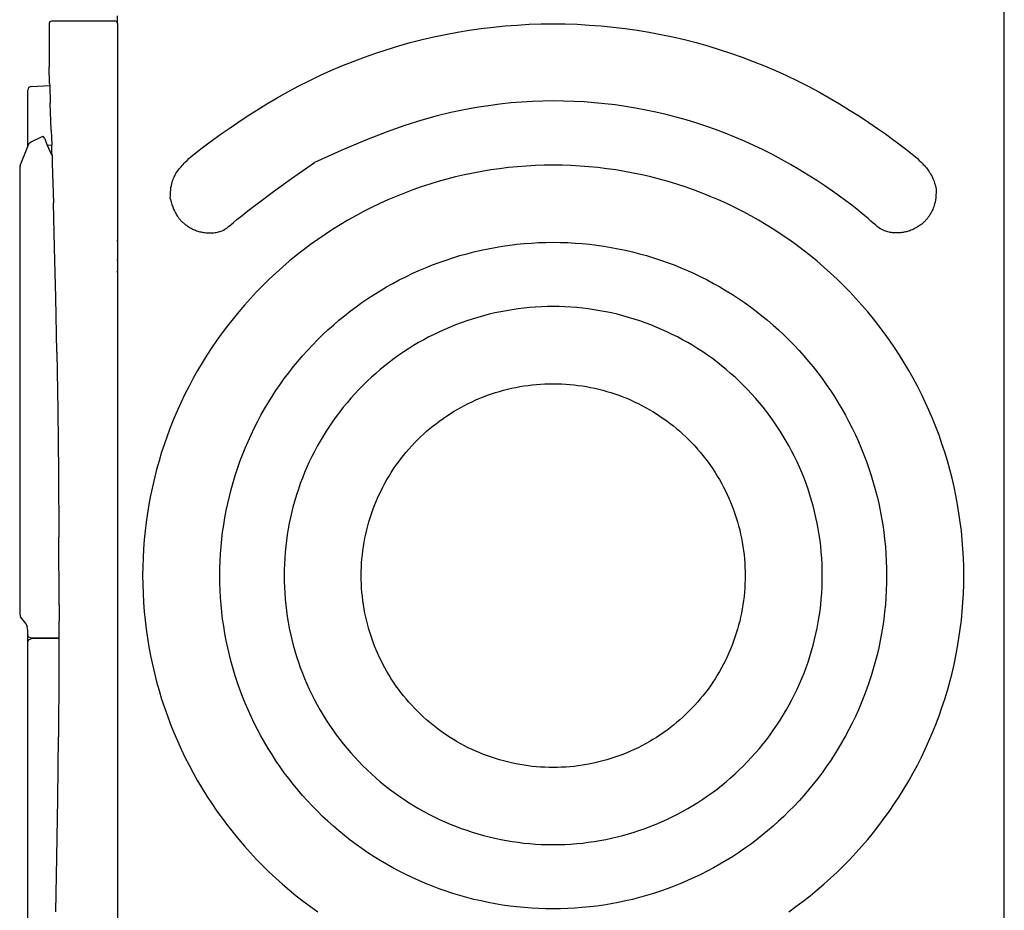
# Model space of a CAD drawing. Units: metres. Extents: x -107 to 197, y -75 to 144.
# Drawn here: x 108 to 151, y -5 to 33 of the extents above; entities that cross this region are included whole.
import ezdxf

# ---------------------------------------------------------------- set-up
doc = ezdxf.new("R2010")
doc.units = ezdxf.units.M
doc.layers.add('Edges', color=7, linetype='Continuous')

# ---------------------------------------------------------------- blocks, each defined once
blk = doc.blocks.new('Bosch Washing Machine rs')
at = {"layer": 'Edges'}
for p, q in [((-0.37516, -0.45861), (-0.37516, 0.34899)), ((-0.78956, 0.24389), (-0.78986, 0.24299)), ((-0.78956, 0.24389), (-0.78951, 0.2439)), ((-0.78951, 0.2439), (-0.78866, 0.24419)), ((-0.78866, 0.24419), (-0.76136, 0.24419)), ((-0.76046, 0.24389), (-0.76136, 0.24419)), ((-0.76016, 0.24299), (-0.76046, 0.24389)), ((-0.76016, 0.24299), (-0.76016, 0.24639)), ((-0.78986, 0.24299), (-0.78986, 0.22414)), ((-0.76016, 0.24299), (-0.76016, 0.14875)), ((-0.7896, 0.217), (-0.78986, 0.22414)), ((-0.7987, 0.21527), (-0.79907, 0.21413)), ((-0.79907, 0.18957), (-0.79907, 0.21413)), ((-0.79757, 0.2157), (-0.7987, 0.21527)), ((-0.79757, 0.2157), (-0.78957, 0.2161)), ((-0.7896, 0.217), (-0.78957, 0.2161)), ((-0.78957, 0.2161), (-0.78929, 0.20841)), ((-0.7889, 0.19676), (-0.78929, 0.20841)), ((-0.7889, 0.19676), (-0.7887, 0.19032)), ((-0.79758, 0.19161), (-0.79308, 0.19384)), ((-0.79308, 0.19384), (-0.79243, 0.19405)), ((-0.79216, 0.19366), (-0.79243, 0.19405)), ((-0.79189, 0.19327), (-0.79216, 0.19366)), ((-0.79189, 0.19327), (-0.79062, 0.19024)), ((-0.80239, 0.18134), (-0.79907, 0.18957)), ((-0.79907, 0.18957), (-0.79888, 0.19005)), ((-0.79888, 0.19005), (-0.79827, 0.19117)), ((-0.79827, 0.19117), (-0.79758, 0.19161)), ((-0.79062, 0.19024), (-0.7887, 0.19032)), ((-0.79062, 0.19024), (-0.78898, 0.18632)), ((-0.78857, 0.18644), (-0.7887, 0.19032)), ((-0.7886, 0.18604), (-0.78898, 0.18632)), ((-0.78898, 0.18632), (-0.78883, 0.18597)), ((-0.7886, 0.18604), (-0.78877, 0.18606)), ((-0.78857, 0.18644), (-0.7886, 0.18604)), ((-0.7886, 0.18604), (-0.78855, 0.18586)), ((-0.78855, 0.18586), (-0.78844, 0.18227)), ((-0.80244, 0.18101), (-0.80259, 0.18057)), ((-0.80259, 0.18057), (-0.80259, -0.01331)), ((-0.80244, 0.18101), (-0.80239, 0.18114)), ((-0.80239, 0.18134), (-0.80239, 0.18114)), ((-0.78844, 0.18227), (-0.78794, 0.16517)), ((-0.78742, 0.14567), (-0.78794, 0.16517)), ((-0.78692, 0.12399), (-0.78742, 0.14567)), ((-0.76046, 0.14875), (-0.76016, 0.14875)), ((-0.76016, 0.14875), (-0.76016, 0.14035)), ((-0.76046, 0.14045), (-0.76016, 0.14035)), ((-0.76016, 0.14035), (-0.76016, 0.13509)), ((-0.76016, 0.13509), (-0.76046, 0.13518)), ((-0.76016, 0.13509), (-0.76016, -0.146)), ((-0.78646, 0.10036), (-0.78692, 0.12399)), ((-0.78646, 0.10036), (-0.78607, 0.07498)), ((-0.78607, 0.07498), (-0.78576, 0.04809)), ((-0.78576, 0.04809), (-0.78557, 0.0199)), ((-0.7855, -0.00936), (-0.78557, 0.0199)), ((-0.7855, -0.00936), (-0.78553, -0.02378)), ((-0.80259, -0.01331), (-0.80244, -0.01415)), ((-0.80244, -0.01415), (-0.80223, -0.01458)), ((-0.79998, -0.01754), (-0.80223, -0.01458)), ((-0.79998, -0.01754), (-0.79936, -0.0189)), ((-0.79907, -0.02057), (-0.79936, -0.0189)), ((-0.79907, -0.02254), (-0.79907, -0.02057)), ((-0.79877, -0.02344), (-0.79907, -0.02254)), ((-0.79907, -0.0255), (-0.79907, -0.02254)), ((-0.79907, -0.0255), (-0.79865, -0.02448)), ((-0.79904, -0.02556), (-0.79907, -0.0255)), ((-0.79907, -0.02566), (-0.79904, -0.02556)), ((-0.79867, -0.02347), (-0.79877, -0.02344)), ((-0.79787, -0.02374), (-0.79867, -0.02347)), ((-0.79865, -0.02448), (-0.79807, -0.0243)), ((-0.79807, -0.0243), (-0.79762, -0.02416)), ((-0.79787, -0.02374), (-0.78553, -0.02378)), ((-0.78553, -0.02411), (-0.79762, -0.02416)), ((-0.78553, -0.02411), (-0.78557, -0.03862)), ((-0.78553, -0.02378), (-0.78553, -0.02411)), ((-0.79907, -0.23285), (-0.79907, -0.02566)), ((-0.78557, -0.03862), (-0.78576, -0.06681)), ((-0.78607, -0.09371), (-0.78576, -0.06681)), ((-0.78646, -0.11908), (-0.78607, -0.09371)), ((-0.78692, -0.14272), (-0.78646, -0.11908))]:
    blk.add_line(p, q, dxfattribs=at)
for points in [[(-0.73721, 0.16702), (-0.73719, 0.16847), (-0.73714, 0.16974), (-0.73704, 0.17085), (-0.73691, 0.17182), (-0.73676, 0.17268), (-0.73658, 0.17343), (-0.73639, 0.17412), (-0.73619, 0.17474), (-0.73598, 0.17533), (-0.73576, 0.17588), (-0.73553, 0.1764), (-0.73529, 0.1769), (-0.73505, 0.17737), (-0.73479, 0.17783), (-0.73452, 0.17827), (-0.73424, 0.17869), (-0.73395, 0.17911), (-0.73364, 0.17953), (-0.73331, 0.17995), (-0.73295, 0.18038), (-0.73256, 0.18083), (-0.73213, 0.18131), (-0.73166, 0.18181), (-0.73115, 0.18235), (-0.73058, 0.18294), (-0.72991, 0.1836), (-0.7291, 0.18437), (-0.72808, 0.18527), (-0.72682, 0.18633), (-0.72526, 0.18758), (-0.72335, 0.18907), (-0.72105, 0.1908), (-0.71832, 0.19281), (-0.71519, 0.19505), (-0.71171, 0.19748), (-0.70794, 0.20006), (-0.70391, 0.20272), (-0.69968, 0.20543), (-0.69529, 0.20814), (-0.6908, 0.21079), (-0.68625, 0.21336), (-0.68164, 0.21582), (-0.67697, 0.21818), (-0.67226, 0.22045), (-0.6675, 0.2226), (-0.66269, 0.22466), (-0.65784, 0.2266), (-0.65294, 0.22845), (-0.64801, 0.23018), (-0.64304, 0.23181), (-0.63804, 0.23332), (-0.63301, 0.23473), (-0.62794, 0.23603), (-0.62285, 0.23722), (-0.61773, 0.23829), (-0.6126, 0.23926), (-0.60744, 0.24011), (-0.60226, 0.24085), (-0.59707, 0.24147), (-0.59187, 0.24199), (-0.58666, 0.24238), (-0.58144, 0.24267), (-0.57621, 0.24284), (-0.57098, 0.2429), (-0.56576, 0.24284), (-0.56053, 0.24267), (-0.55531, 0.24238), (-0.5501, 0.24199), (-0.5449, 0.24147), (-0.53971, 0.24085), (-0.53453, 0.24011), (-0.52937, 0.23926), (-0.52423, 0.23829), (-0.51912, 0.23722), (-0.51403, 0.23603), (-0.50896, 0.23473), (-0.50393, 0.23332), (-0.49892, 0.23181), (-0.49396, 0.23018), (-0.48902, 0.22845), (-0.48413, 0.2266), (-0.47928, 0.22466), (-0.47447, 0.2226), (-0.46971, 0.22045), (-0.465, 0.21818), (-0.46033, 0.21582), (-0.45572, 0.21336), (-0.45117, 0.21079), (-0.44668, 0.20814), (-0.44229, 0.20543), (-0.43806, 0.20272), (-0.43403, 0.20006), (-0.43025, 0.19748), (-0.42678, 0.19505), (-0.42365, 0.19281), (-0.42092, 0.1908), (-0.41862, 0.18907), (-0.41671, 0.18759), (-0.41515, 0.18633), (-0.41389, 0.18527), (-0.41287, 0.18437), (-0.41205, 0.1836), (-0.41139, 0.18294), (-0.41082, 0.18235), (-0.41031, 0.18181), (-0.40984, 0.1813), (-0.40941, 0.18082), (-0.409, 0.18035), (-0.40863, 0.17988), (-0.40827, 0.1794), (-0.40792, 0.17891), (-0.40757, 0.17839), (-0.40722, 0.17783), (-0.40688, 0.17721), (-0.40652, 0.17652), (-0.40617, 0.17572), (-0.40582, 0.17481), (-0.40546, 0.17375), (-0.4051, 0.17253), (-0.40474, 0.17113)], [(-0.40474, 0.17113), (-0.40477, 0.16969), (-0.40484, 0.16842), (-0.40494, 0.16731), (-0.40507, 0.16634), (-0.40523, 0.16548), (-0.40541, 0.16472), (-0.40561, 0.16404), (-0.40582, 0.16342), (-0.40603, 0.16284), (-0.40625, 0.16229), (-0.40648, 0.16178), (-0.4067, 0.1613), (-0.40692, 0.16086), (-0.40714, 0.16045), (-0.40736, 0.16008), (-0.40757, 0.15974), (-0.40777, 0.15943), (-0.40796, 0.15915), (-0.40814, 0.15889), (-0.40832, 0.15866), (-0.4085, 0.15844), (-0.40867, 0.15823), (-0.40884, 0.15804), (-0.40901, 0.15784), (-0.40918, 0.15765), (-0.40936, 0.15746), (-0.40954, 0.15726), (-0.40973, 0.15706), (-0.40994, 0.15685), (-0.41017, 0.15663), (-0.41043, 0.1564), (-0.41071, 0.15617), (-0.41102, 0.15592), (-0.41136, 0.15566), (-0.41172, 0.15539), (-0.41211, 0.15512), (-0.41252, 0.15486), (-0.41294, 0.15459), (-0.41338, 0.15434), (-0.41382, 0.15409), (-0.41428, 0.15386), (-0.41474, 0.15364), (-0.4152, 0.15343), (-0.41568, 0.15324), (-0.41616, 0.15306), (-0.41664, 0.1529), (-0.41713, 0.15275), (-0.41762, 0.15262), (-0.41812, 0.1525), (-0.41862, 0.1524), (-0.41912, 0.15231), (-0.41962, 0.15223), (-0.42013, 0.15218), (-0.42064, 0.15213), (-0.42115, 0.1521), (-0.42166, 0.15209), (-0.42217, 0.15209), (-0.42268, 0.15211), (-0.42318, 0.15214), (-0.42369, 0.15219), (-0.4242, 0.15226), (-0.4247, 0.15233), (-0.42521, 0.15243), (-0.4257, 0.15254), (-0.4262, 0.15266), (-0.4267, 0.15281), (-0.42722, 0.153), (-0.42776, 0.15324), (-0.42833, 0.15354), (-0.42894, 0.15391), (-0.42961, 0.15436), (-0.43033, 0.15491), (-0.43112, 0.15557), (-0.43202, 0.15634), (-0.43304, 0.15724), (-0.43424, 0.15828), (-0.43564, 0.15947), (-0.43727, 0.16083), (-0.43917, 0.16236), (-0.44137, 0.16407), (-0.44389, 0.16597), (-0.44671, 0.16803), (-0.4498, 0.17021), (-0.45311, 0.17249), (-0.45661, 0.17482), (-0.46027, 0.17717), (-0.46405, 0.1795), (-0.46791, 0.18179), (-0.47183, 0.18399), (-0.4758, 0.18611), (-0.47981, 0.18815), (-0.48387, 0.19009), (-0.48796, 0.19195), (-0.4921, 0.19371), (-0.49627, 0.19539), (-0.50048, 0.19697), (-0.50472, 0.19846), (-0.509, 0.19986), (-0.5133, 0.20117), (-0.51763, 0.20238), (-0.52199, 0.2035), (-0.52637, 0.20452), (-0.53077, 0.20544), (-0.53519, 0.20627), (-0.53963, 0.20701), (-0.54408, 0.20764), (-0.54854, 0.20818), (-0.55302, 0.20862), (-0.5575, 0.20896), (-0.56199, 0.20921), (-0.56649, 0.20936), (-0.57098, 0.2094), (-0.57549, 0.20935), (-0.58002, 0.2092), (-0.58462, 0.20892), (-0.58931, 0.20852), (-0.59414, 0.20799), (-0.59912, 0.20731), (-0.60429, 0.20648), (-0.60969, 0.20549), (-0.61536, 0.20432), (-0.62143, 0.20287), (-0.62806, 0.20105), (-0.63538, 0.19875), (-0.64354, 0.19586), (-0.6527, 0.19229), (-0.663, 0.18794), (-0.67458, 0.1827)], [(-0.46876, -0.14274), (-0.46559, -0.14047), (-0.46248, -0.13814), (-0.45943, -0.13574), (-0.45642, -0.13327), (-0.45347, -0.13074), (-0.45057, -0.12814), (-0.44774, -0.12548), (-0.44496, -0.12277), (-0.44224, -0.11999), (-0.43958, -0.11715), (-0.43698, -0.11425), (-0.43445, -0.1113), (-0.43198, -0.1083), (-0.42958, -0.10524), (-0.42725, -0.10213), (-0.42499, -0.09897), (-0.42279, -0.09576), (-0.42067, -0.0925), (-0.41861, -0.0892), (-0.41663, -0.08585), (-0.41472, -0.08246), (-0.41289, -0.07904), (-0.41113, -0.07557), (-0.40945, -0.07206), (-0.40785, -0.06852), (-0.40632, -0.06494), (-0.40487, -0.06133), (-0.4035, -0.0577), (-0.40221, -0.05403), (-0.401, -0.05033), (-0.39987, -0.04661), (-0.39883, -0.04287), (-0.39786, -0.0391), (-0.39698, -0.03531), (-0.39618, -0.03151), (-0.39546, -0.02769), (-0.39483, -0.02385), (-0.39428, -0.02), (-0.39381, -0.01614), (-0.39343, -0.01227), (-0.39314, -0.00839), (-0.39292, -0.00451), (-0.3928, -0.00063), (-0.39275, 0.00326), (-0.3928, 0.00715), (-0.39292, 0.01104), (-0.39314, 0.01492), (-0.39343, 0.0188), (-0.39381, 0.02267), (-0.39428, 0.02653), (-0.39483, 0.03038), (-0.39546, 0.03421), (-0.39618, 0.03803), (-0.39698, 0.04184), (-0.39786, 0.04563), (-0.39883, 0.04939), (-0.39987, 0.05314), (-0.401, 0.05686), (-0.40221, 0.06055), (-0.4035, 0.06422), (-0.40487, 0.06786), (-0.40632, 0.07147), (-0.40785, 0.07504), (-0.40945, 0.07859), (-0.41113, 0.08209), (-0.41289, 0.08556), (-0.41472, 0.08899), (-0.41663, 0.09238), (-0.41861, 0.09572), (-0.42067, 0.09903), (-0.42279, 0.10228), (-0.42499, 0.10549), (-0.42725, 0.10865), (-0.42958, 0.11176), (-0.43198, 0.11482), (-0.43445, 0.11783), (-0.43698, 0.12078), (-0.43958, 0.12367), (-0.44224, 0.12651), (-0.44496, 0.12929), (-0.44774, 0.13201), (-0.45057, 0.13467), (-0.45347, 0.13726), (-0.45642, 0.1398), (-0.45943, 0.14226), (-0.46248, 0.14466), (-0.46559, 0.147), (-0.46876, 0.14926), (-0.47196, 0.15146), (-0.47522, 0.15358), (-0.47852, 0.15563), (-0.48187, 0.15762), (-0.48526, 0.15952), (-0.48869, 0.16136), (-0.49215, 0.16311), (-0.49566, 0.16479), (-0.4992, 0.1664), (-0.50278, 0.16793), (-0.50639, 0.16938), (-0.51003, 0.17075), (-0.51369, 0.17204), (-0.51739, 0.17324), (-0.52111, 0.17437), (-0.52485, 0.17542), (-0.52862, 0.17639), (-0.53241, 0.17727), (-0.53621, 0.17807), (-0.54003, 0.17879), (-0.54387, 0.17942), (-0.54772, 0.17997), (-0.55158, 0.18043), (-0.55545, 0.18082), (-0.55933, 0.18111), (-0.56321, 0.18132), (-0.5671, 0.18145), (-0.57098, 0.18149), (-0.57487, 0.18145), (-0.57876, 0.18132), (-0.58264, 0.18111), (-0.58652, 0.18082), (-0.59039, 0.18043), (-0.59425, 0.17997), (-0.5981, 0.17942), (-0.60193, 0.17879), (-0.60576, 0.17807), (-0.60956, 0.17727), (-0.61335, 0.17639), (-0.61711, 0.17542), (-0.62086, 0.17437), (-0.62458, 0.17324), (-0.62827, 0.17204), (-0.63194, 0.17075), (-0.63558, 0.16938), (-0.63919, 0.16793), (-0.64277, 0.1664), (-0.64631, 0.16479), (-0.64981, 0.16311), (-0.65328, 0.16136), (-0.65671, 0.15952), (-0.6601, 0.15762), (-0.66345, 0.15563), (-0.66675, 0.15358), (-0.67, 0.15146), (-0.67321, 0.14926), (-0.67637, 0.147), (-0.67948, 0.14466), (-0.68254, 0.14226), (-0.68555, 0.1398), (-0.6885, 0.13726), (-0.6914, 0.13467), (-0.69423, 0.13201), (-0.69701, 0.12929), (-0.69973, 0.12651), (-0.70239, 0.12367), (-0.70499, 0.12078), (-0.70752, 0.11783), (-0.70998, 0.11482), (-0.71238, 0.11176), (-0.71472, 0.10865), (-0.71698, 0.10549), (-0.71918, 0.10228), (-0.7213, 0.09903), (-0.72336, 0.09572), (-0.72534, 0.09238), (-0.72724, 0.08899), (-0.72908, 0.08556), (-0.73083, 0.08209), (-0.73252, 0.07859), (-0.73412, 0.07504), (-0.73565, 0.07147), (-0.7371, 0.06786), (-0.73847, 0.06422), (-0.73976, 0.06055), (-0.74097, 0.05686), (-0.74209, 0.05314), (-0.74314, 0.04939), (-0.74411, 0.04563), (-0.74499, 0.04184), (-0.74579, 0.03803), (-0.74651, 0.03421), (-0.74714, 0.03038), (-0.74769, 0.02653), (-0.74816, 0.02267), (-0.74854, 0.0188), (-0.74883, 0.01492), (-0.74905, 0.01104), (-0.74917, 0.00715), (-0.74922, 0.00326), (-0.74917, -0.00063), (-0.74905, -0.00451), (-0.74883, -0.00839), (-0.74854, -0.01227), (-0.74816, -0.01614), (-0.74769, -0.02), (-0.74714, -0.02385), (-0.74651, -0.02769), (-0.74579, -0.03151), (-0.74499, -0.03531), (-0.74411, -0.0391), (-0.74314, -0.04287), (-0.74209, -0.04661), (-0.74097, -0.05033), (-0.73976, -0.05403), (-0.73847, -0.0577), (-0.7371, -0.06133), (-0.73565, -0.06494), (-0.73412, -0.06852), (-0.73252, -0.07206), (-0.73083, -0.07557), (-0.72908, -0.07904), (-0.72724, -0.08246), (-0.72534, -0.08585), (-0.72336, -0.0892), (-0.7213, -0.0925), (-0.71918, -0.09576), (-0.71698, -0.09897), (-0.71472, -0.10213), (-0.71238, -0.10524), (-0.70998, -0.1083), (-0.70752, -0.1113), (-0.70499, -0.11425), (-0.70239, -0.11715), (-0.69973, -0.11999), (-0.69701, -0.12277), (-0.69423, -0.12548), (-0.6914, -0.12814), (-0.6885, -0.13074), (-0.68555, -0.13327), (-0.68254, -0.13574), (-0.67948, -0.13814), (-0.67637, -0.14047), (-0.67321, -0.14274)], [(-0.73721, 0.16702), (-0.73684, 0.16562), (-0.73648, 0.16441), (-0.73612, 0.16337), (-0.73578, 0.16247), (-0.73545, 0.16171), (-0.73513, 0.16106), (-0.73484, 0.16051), (-0.73456, 0.16004), (-0.73431, 0.15963), (-0.73408, 0.15928), (-0.73386, 0.15897), (-0.73367, 0.1587), (-0.73348, 0.15846), (-0.7333, 0.15824), (-0.73313, 0.15804), (-0.73296, 0.15784), (-0.73279, 0.15765), (-0.73261, 0.15746), (-0.73243, 0.15726), (-0.73223, 0.15706), (-0.73203, 0.15685), (-0.7318, 0.15663), (-0.73154, 0.1564), (-0.73126, 0.15617), (-0.73095, 0.15592), (-0.73061, 0.15566), (-0.73025, 0.15539), (-0.72986, 0.15512), (-0.72945, 0.15486), (-0.72903, 0.15459), (-0.72859, 0.15434), (-0.72815, 0.15409), (-0.72769, 0.15386), (-0.72723, 0.15364), (-0.72676, 0.15343), (-0.72629, 0.15324), (-0.72581, 0.15306), (-0.72533, 0.1529), (-0.72484, 0.15275), (-0.72435, 0.15262), (-0.72385, 0.1525), (-0.72335, 0.1524), (-0.72285, 0.15231), (-0.72235, 0.15223), (-0.72184, 0.15218), (-0.72133, 0.15213), (-0.72082, 0.1521), (-0.72031, 0.15209), (-0.7198, 0.15209), (-0.71929, 0.15211), (-0.71878, 0.15214), (-0.71828, 0.15219), (-0.71777, 0.15226), (-0.71727, 0.15233), (-0.71676, 0.15243), (-0.71627, 0.15254), (-0.71577, 0.15266), (-0.71526, 0.15282), (-0.71471, 0.15304), (-0.71412, 0.15333), (-0.71347, 0.15371), (-0.71274, 0.1542), (-0.7119, 0.15482), (-0.71096, 0.1556), (-0.70983, 0.15657), (-0.7083, 0.15788), (-0.70606, 0.15971), (-0.70285, 0.16223), (-0.69838, 0.16562), (-0.69237, 0.17004), (-0.68453, 0.17568), (-0.67458, 0.1827)]]:
    blk.add_lwpolyline(points, dxfattribs=at)
for points in [[(-0.57098, 0.148), (-0.56783, 0.14797), (-0.56467, 0.14786), (-0.56152, 0.14769), (-0.55837, 0.14745), (-0.55523, 0.14714), (-0.55209, 0.14676), (-0.54897, 0.14632), (-0.54585, 0.1458), (-0.54275, 0.14522), (-0.53966, 0.14457), (-0.53658, 0.14385), (-0.53352, 0.14307), (-0.53048, 0.14222), (-0.52746, 0.1413), (-0.52446, 0.14032), (-0.52148, 0.13927), (-0.51853, 0.13816), (-0.5156, 0.13698), (-0.51269, 0.13574), (-0.50982, 0.13444), (-0.50697, 0.13307), (-0.50415, 0.13165), (-0.50137, 0.13016), (-0.49862, 0.12861), (-0.4959, 0.127), (-0.49322, 0.12533), (-0.49057, 0.12361), (-0.48797, 0.12183), (-0.4854, 0.11999), (-0.48287, 0.11809), (-0.48039, 0.11614), (-0.47795, 0.11414), (-0.47555, 0.11208), (-0.4732, 0.10997), (-0.4709, 0.10782), (-0.46864, 0.10561), (-0.46643, 0.10335), (-0.46427, 0.10105), (-0.46216, 0.0987), (-0.46011, 0.0963), (-0.45811, 0.09386), (-0.45616, 0.09137), (-0.45426, 0.08885), (-0.45242, 0.08628), (-0.45064, 0.08367), (-0.44891, 0.08103), (-0.44725, 0.07835), (-0.44564, 0.07563), (-0.44409, 0.07288), (-0.4426, 0.0701), (-0.44117, 0.06728), (-0.43981, 0.06443), (-0.4385, 0.06156), (-0.43726, 0.05865), (-0.43609, 0.05572), (-0.43497, 0.05277), (-0.43393, 0.04979), (-0.43295, 0.04679), (-0.43203, 0.04376), (-0.43118, 0.04072), (-0.43039, 0.03766), (-0.42968, 0.03459), (-0.42903, 0.0315), (-0.42845, 0.0284), (-0.42793, 0.02528), (-0.42748, 0.02215), (-0.42711, 0.01902), (-0.4268, 0.01588), (-0.42656, 0.01273), (-0.42638, 0.00958), (-0.42628, 0.00642), (-0.42625, 0.00326), (-0.42628, 0.00011), (-0.42638, -0.00305), (-0.42656, -0.0062), (-0.4268, -0.00935), (-0.42711, -0.01249), (-0.42748, -0.01563), (-0.42793, -0.01876), (-0.42845, -0.02187), (-0.42903, -0.02497), (-0.42968, -0.02806), (-0.43039, -0.03114), (-0.43118, -0.0342), (-0.43203, -0.03724), (-0.43295, -0.04026), (-0.43393, -0.04326), (-0.43497, -0.04624), (-0.43609, -0.0492), (-0.43726, -0.05213), (-0.4385, -0.05503), (-0.43981, -0.05791), (-0.44117, -0.06075), (-0.4426, -0.06357), (-0.44409, -0.06635), (-0.44564, -0.06911), (-0.44725, -0.07182), (-0.44891, -0.0745), (-0.45064, -0.07715), (-0.45242, -0.07976), (-0.45426, -0.08232), (-0.45616, -0.08485), (-0.45811, -0.08733), (-0.46011, -0.08977), (-0.46216, -0.09217), (-0.46427, -0.09452), (-0.46643, -0.09683), (-0.46864, -0.09908), (-0.4709, -0.10129), (-0.4732, -0.10345), (-0.47555, -0.10556), (-0.47795, -0.10761), (-0.48039, -0.10962), (-0.48287, -0.11157), (-0.4854, -0.11346), (-0.48797, -0.1153), (-0.49057, -0.11708), (-0.49322, -0.11881), (-0.4959, -0.12048), (-0.49862, -0.12208), (-0.50137, -0.12363), (-0.50415, -0.12512), (-0.50697, -0.12655), (-0.50982, -0.12791), (-0.51269, -0.12922), (-0.5156, -0.13046), (-0.51853, -0.13163), (-0.52148, -0.13275), (-0.52446, -0.13379), (-0.52746, -0.13478), (-0.53048, -0.13569), (-0.53352, -0.13654), (-0.53658, -0.13733), (-0.53966, -0.13804), (-0.54275, -0.13869), (-0.54585, -0.13928), (-0.54897, -0.13979), (-0.55209, -0.14024), (-0.55523, -0.14061), (-0.55837, -0.14092), (-0.56152, -0.14117), (-0.56467, -0.14134), (-0.56783, -0.14144), (-0.57098, -0.14148), (-0.57414, -0.14144), (-0.5773, -0.14134), (-0.58045, -0.14117), (-0.5836, -0.14092), (-0.58674, -0.14061), (-0.58988, -0.14024), (-0.593, -0.13979), (-0.59612, -0.13928), (-0.59922, -0.13869), (-0.60231, -0.13804), (-0.60539, -0.13733), (-0.60845, -0.13654), (-0.61149, -0.13569), (-0.61451, -0.13478), (-0.61751, -0.13379), (-0.62049, -0.13275), (-0.62344, -0.13163), (-0.62637, -0.13046), (-0.62928, -0.12922), (-0.63215, -0.12791), (-0.635, -0.12655), (-0.63782, -0.12512), (-0.6406, -0.12363), (-0.64335, -0.12208), (-0.64607, -0.12048), (-0.64875, -0.11881), (-0.6514, -0.11708), (-0.654, -0.1153), (-0.65657, -0.11346), (-0.6591, -0.11157), (-0.66158, -0.10962), (-0.66402, -0.10761), (-0.66642, -0.10556), (-0.66877, -0.10345), (-0.67107, -0.10129), (-0.67333, -0.09908), (-0.67554, -0.09683), (-0.6777, -0.09452), (-0.6798, -0.09217), (-0.68186, -0.08977), (-0.68386, -0.08733), (-0.68581, -0.08485), (-0.68771, -0.08232), (-0.68955, -0.07976), (-0.69133, -0.07715), (-0.69306, -0.0745), (-0.69472, -0.07182), (-0.69633, -0.06911), (-0.69788, -0.06635), (-0.69937, -0.06357), (-0.7008, -0.06075), (-0.70216, -0.05791), (-0.70346, -0.05503), (-0.7047, -0.05213), (-0.70588, -0.0492), (-0.70699, -0.04624), (-0.70804, -0.04326), (-0.70902, -0.04026), (-0.70994, -0.03724), (-0.71079, -0.0342), (-0.71157, -0.03114), (-0.71229, -0.02806), (-0.71294, -0.02497), (-0.71352, -0.02187), (-0.71404, -0.01876), (-0.71448, -0.01563), (-0.71486, -0.01249), (-0.71517, -0.00935), (-0.71541, -0.0062), (-0.71558, -0.00305), (-0.71569, 0.00011), (-0.71572, 0.00326), (-0.71569, 0.00642), (-0.71558, 0.00958), (-0.71541, 0.01273), (-0.71517, 0.01588), (-0.71486, 0.01902), (-0.71448, 0.02215), (-0.71404, 0.02528), (-0.71352, 0.0284), (-0.71294, 0.0315), (-0.71229, 0.03459), (-0.71157, 0.03766), (-0.71079, 0.04072), (-0.70994, 0.04376), (-0.70902, 0.04679), (-0.70804, 0.04979), (-0.70699, 0.05277), (-0.70588, 0.05572), (-0.7047, 0.05865), (-0.70346, 0.06156), (-0.70216, 0.06443), (-0.7008, 0.06728), (-0.69937, 0.0701), (-0.69788, 0.07288), (-0.69633, 0.07563), (-0.69472, 0.07835), (-0.69306, 0.08103), (-0.69133, 0.08367), (-0.68955, 0.08628), (-0.68771, 0.08885), (-0.68581, 0.09137), (-0.68386, 0.09386), (-0.68186, 0.0963), (-0.6798, 0.0987), (-0.6777, 0.10105), (-0.67554, 0.10335), (-0.67333, 0.10561), (-0.67107, 0.10782), (-0.66877, 0.10997), (-0.66642, 0.11208), (-0.66402, 0.11414), (-0.66158, 0.11614), (-0.6591, 0.11809), (-0.65657, 0.11999), (-0.654, 0.12183), (-0.6514, 0.12361), (-0.64875, 0.12533), (-0.64607, 0.127), (-0.64335, 0.12861), (-0.6406, 0.13016), (-0.63782, 0.13165), (-0.635, 0.13307), (-0.63215, 0.13444), (-0.62928, 0.13574), (-0.62637, 0.13698), (-0.62344, 0.13816), (-0.62049, 0.13927), (-0.61751, 0.14032), (-0.61451, 0.1413), (-0.61149, 0.14222), (-0.60845, 0.14307), (-0.60539, 0.14385), (-0.60231, 0.14457), (-0.59922, 0.14522), (-0.59612, 0.1458), (-0.593, 0.14632), (-0.58988, 0.14676), (-0.58674, 0.14714), (-0.5836, 0.14745), (-0.58045, 0.14769), (-0.5773, 0.14786), (-0.57414, 0.14797)], [(-0.61094, 0.11304), (-0.61333, 0.11215), (-0.61569, 0.1112), (-0.61804, 0.1102), (-0.62036, 0.10914), (-0.62266, 0.10804), (-0.62493, 0.10689), (-0.62718, 0.10569), (-0.6294, 0.10444), (-0.63159, 0.10314), (-0.63376, 0.10179), (-0.63589, 0.1004), (-0.63799, 0.09896), (-0.64007, 0.09748), (-0.6421, 0.09595), (-0.64411, 0.09437), (-0.64608, 0.09276), (-0.64801, 0.0911), (-0.64991, 0.0894), (-0.65177, 0.08765), (-0.65359, 0.08587), (-0.65538, 0.08405), (-0.65712, 0.08219), (-0.65882, 0.08029), (-0.66048, 0.07836), (-0.6621, 0.07639), (-0.66367, 0.07438), (-0.6652, 0.07234), (-0.66668, 0.07027), (-0.66812, 0.06817), (-0.66952, 0.06603), (-0.67086, 0.06387), (-0.67216, 0.06168), (-0.67341, 0.05946), (-0.67461, 0.05721), (-0.67576, 0.05493), (-0.67687, 0.05264), (-0.67792, 0.05031), (-0.67892, 0.04797), (-0.67987, 0.04561), (-0.68077, 0.04322), (-0.68161, 0.04082), (-0.6824, 0.03839), (-0.68314, 0.03595), (-0.68383, 0.0335), (-0.68446, 0.03103), (-0.68504, 0.02855), (-0.68557, 0.02605), (-0.68604, 0.02355), (-0.68645, 0.02103), (-0.68681, 0.01851), (-0.68712, 0.01598), (-0.68737, 0.01344), (-0.68756, 0.0109), (-0.6877, 0.00836), (-0.68778, 0.00581), (-0.68781, 0.00326), (-0.68778, 0.00071), (-0.6877, -0.00183), (-0.68756, -0.00438), (-0.68737, -0.00692), (-0.68712, -0.00946), (-0.68681, -0.01199), (-0.68645, -0.01451), (-0.68604, -0.01702), (-0.68557, -0.01953), (-0.68504, -0.02202), (-0.68446, -0.02451), (-0.68383, -0.02697), (-0.68314, -0.02943), (-0.6824, -0.03187), (-0.68161, -0.03429), (-0.68077, -0.03669), (-0.67987, -0.03908), (-0.67892, -0.04144), (-0.67792, -0.04379), (-0.67687, -0.04611), (-0.67576, -0.04841), (-0.67461, -0.05068), (-0.67341, -0.05293), (-0.67216, -0.05515), (-0.67086, -0.05734), (-0.66952, -0.05951), (-0.66812, -0.06164), (-0.66668, -0.06375), (-0.6652, -0.06582), (-0.66367, -0.06786), (-0.6621, -0.06986), (-0.66048, -0.07183), (-0.65882, -0.07377), (-0.65712, -0.07566), (-0.65538, -0.07752), (-0.65359, -0.07935), (-0.65177, -0.08113), (-0.64991, -0.08287), (-0.64801, -0.08457), (-0.64608, -0.08623), (-0.64411, -0.08785), (-0.6421, -0.08942), (-0.64007, -0.09095), (-0.63799, -0.09244), (-0.63589, -0.09388), (-0.63376, -0.09527), (-0.63159, -0.09661), (-0.6294, -0.09791), (-0.62718, -0.09916), (-0.62493, -0.10036), (-0.62266, -0.10152), (-0.62036, -0.10262), (-0.61804, -0.10367), (-0.61569, -0.10467), (-0.61333, -0.10562), (-0.61094, -0.10652), (-0.60854, -0.10736), (-0.60611, -0.10816), (-0.60368, -0.1089), (-0.60122, -0.10958), (-0.59875, -0.11022), (-0.59627, -0.1108), (-0.59378, -0.11132), (-0.59127, -0.11179), (-0.58876, -0.1122), (-0.58623, -0.11256), (-0.5837, -0.11287), (-0.58117, -0.11312), (-0.57863, -0.11331), (-0.57608, -0.11345), (-0.57353, -0.11354), (-0.57098, -0.11356), (-0.56844, -0.11354), (-0.56589, -0.11345), (-0.56334, -0.11331), (-0.5608, -0.11312), (-0.55827, -0.11287), (-0.55574, -0.11256), (-0.55321, -0.1122), (-0.5507, -0.11179), (-0.54819, -0.11132), (-0.5457, -0.1108), (-0.54322, -0.11022), (-0.54075, -0.10958), (-0.53829, -0.1089), (-0.53585, -0.10816), (-0.53343, -0.10736), (-0.53103, -0.10652), (-0.52864, -0.10562), (-0.52628, -0.10467), (-0.52393, -0.10367), (-0.52161, -0.10262), (-0.51931, -0.10152), (-0.51704, -0.10036), (-0.51479, -0.09916), (-0.51257, -0.09791), (-0.51038, -0.09661), (-0.50821, -0.09527), (-0.50608, -0.09388), (-0.50398, -0.09244), (-0.5019, -0.09095), (-0.49986, -0.08942), (-0.49786, -0.08785), (-0.49589, -0.08623), (-0.49395, -0.08457), (-0.49206, -0.08287), (-0.4902, -0.08113), (-0.48838, -0.07935), (-0.48659, -0.07752), (-0.48485, -0.07566), (-0.48315, -0.07377), (-0.48149, -0.07183), (-0.47987, -0.06986), (-0.4783, -0.06786), (-0.47677, -0.06582), (-0.47529, -0.06375), (-0.47385, -0.06164), (-0.47245, -0.05951), (-0.47111, -0.05734), (-0.46981, -0.05515), (-0.46856, -0.05293), (-0.46736, -0.05068), (-0.46621, -0.04841), (-0.4651, -0.04611), (-0.46405, -0.04379), (-0.46305, -0.04144), (-0.4621, -0.03908), (-0.4612, -0.03669), (-0.46036, -0.03429), (-0.45956, -0.03187), (-0.45882, -0.02943), (-0.45814, -0.02697), (-0.45751, -0.02451), (-0.45693, -0.02202), (-0.4564, -0.01953), (-0.45593, -0.01702), (-0.45552, -0.01451), (-0.45516, -0.01199), (-0.45485, -0.00946), (-0.4546, -0.00692), (-0.45441, -0.00438), (-0.45427, -0.00183), (-0.45418, 0.00071), (-0.45416, 0.00326), (-0.45418, 0.00581), (-0.45427, 0.00836), (-0.45441, 0.0109), (-0.4546, 0.01344), (-0.45485, 0.01598), (-0.45516, 0.01851), (-0.45552, 0.02103), (-0.45593, 0.02355), (-0.4564, 0.02605), (-0.45693, 0.02855), (-0.45751, 0.03103), (-0.45814, 0.0335), (-0.45882, 0.03595), (-0.45956, 0.03839), (-0.46036, 0.04082), (-0.4612, 0.04322), (-0.4621, 0.04561), (-0.46305, 0.04797), (-0.46405, 0.05031), (-0.4651, 0.05264), (-0.46621, 0.05493), (-0.46736, 0.05721), (-0.46856, 0.05946), (-0.46981, 0.06168), (-0.47111, 0.06387), (-0.47245, 0.06603), (-0.47385, 0.06817), (-0.47529, 0.07027), (-0.47677, 0.07234), (-0.4783, 0.07438), (-0.47987, 0.07639), (-0.48149, 0.07836), (-0.48315, 0.08029), (-0.48485, 0.08219), (-0.48659, 0.08405), (-0.48838, 0.08587), (-0.4902, 0.08765), (-0.49206, 0.0894), (-0.49395, 0.0911), (-0.49589, 0.09276), (-0.49786, 0.09437), (-0.49986, 0.09595), (-0.5019, 0.09748), (-0.50398, 0.09896), (-0.50608, 0.1004), (-0.50821, 0.10179), (-0.51038, 0.10314), (-0.51257, 0.10444), (-0.51479, 0.10569), (-0.51704, 0.10689), (-0.51931, 0.10804), (-0.52161, 0.10914), (-0.52393, 0.1102), (-0.52628, 0.1112), (-0.52864, 0.11215), (-0.53103, 0.11304), (-0.53343, 0.11389), (-0.53585, 0.11468), (-0.53829, 0.11542), (-0.54075, 0.11611), (-0.54322, 0.11674), (-0.5457, 0.11732), (-0.54819, 0.11785), (-0.5507, 0.11832), (-0.55321, 0.11873), (-0.55574, 0.11909), (-0.55827, 0.1194), (-0.5608, 0.11965), (-0.56334, 0.11984), (-0.56589, 0.11998), (-0.56844, 0.12006), (-0.57098, 0.12009), (-0.57353, 0.12006), (-0.57608, 0.11998), (-0.57863, 0.11984), (-0.58117, 0.11965), (-0.5837, 0.1194), (-0.58623, 0.11909), (-0.58876, 0.11873), (-0.59127, 0.11832), (-0.59378, 0.11785), (-0.59627, 0.11732), (-0.59875, 0.11674), (-0.60122, 0.11611), (-0.60368, 0.11542), (-0.60611, 0.11468), (-0.60854, 0.11389)], [(-0.55651, 0.08533), (-0.55473, 0.085), (-0.55295, 0.08462), (-0.55118, 0.08421), (-0.54942, 0.08376), (-0.54767, 0.08327), (-0.54593, 0.08274), (-0.5442, 0.08217), (-0.54248, 0.08157), (-0.54078, 0.08093), (-0.53909, 0.08025), (-0.53742, 0.07954), (-0.53577, 0.07879), (-0.53413, 0.078), (-0.5325, 0.07718), (-0.5309, 0.07632), (-0.52932, 0.07543), (-0.52775, 0.07451), (-0.52621, 0.07355), (-0.52469, 0.07255), (-0.52319, 0.07153), (-0.52171, 0.07047), (-0.52025, 0.06938), (-0.51882, 0.06825), (-0.51742, 0.0671), (-0.51604, 0.06592), (-0.51468, 0.0647), (-0.51336, 0.06346), (-0.51206, 0.06219), (-0.51079, 0.06089), (-0.50954, 0.05956), (-0.50833, 0.05821), (-0.50715, 0.05683), (-0.50599, 0.05542), (-0.50487, 0.05399), (-0.50378, 0.05254), (-0.50272, 0.05106), (-0.50169, 0.04956), (-0.5007, 0.04804), (-0.49974, 0.04649), (-0.49881, 0.04493), (-0.49792, 0.04335), (-0.49707, 0.04174), (-0.49624, 0.04012), (-0.49546, 0.03848), (-0.49471, 0.03683), (-0.49399, 0.03515), (-0.49332, 0.03347), (-0.49268, 0.03176), (-0.49207, 0.03005), (-0.49151, 0.02832), (-0.49098, 0.02658), (-0.49049, 0.02483), (-0.49004, 0.02307), (-0.48963, 0.0213), (-0.48925, 0.01952), (-0.48892, 0.01773), (-0.48862, 0.01594), (-0.48836, 0.01414), (-0.48815, 0.01234), (-0.48797, 0.01053), (-0.48783, 0.00871), (-0.48773, 0.0069), (-0.48767, 0.00508), (-0.48765, 0.00326), (-0.48767, 0.00144), (-0.48773, -0.00037), (-0.48783, -0.00219), (-0.48797, -0.004), (-0.48815, -0.00581), (-0.48836, -0.00761), (-0.48862, -0.00941), (-0.48892, -0.01121), (-0.48925, -0.01299), (-0.48963, -0.01477), (-0.49004, -0.01654), (-0.49049, -0.01831), (-0.49098, -0.02006), (-0.49151, -0.0218), (-0.49207, -0.02352), (-0.49268, -0.02524), (-0.49332, -0.02694), (-0.49399, -0.02863), (-0.49471, -0.0303), (-0.49546, -0.03196), (-0.49624, -0.03359), (-0.49707, -0.03522), (-0.49792, -0.03682), (-0.49881, -0.0384), (-0.49974, -0.03997), (-0.5007, -0.04151), (-0.50169, -0.04304), (-0.50272, -0.04454), (-0.50378, -0.04601), (-0.50487, -0.04747), (-0.50599, -0.0489), (-0.50715, -0.0503), (-0.50833, -0.05168), (-0.50954, -0.05304), (-0.51079, -0.05436), (-0.51206, -0.05566), (-0.51336, -0.05693), (-0.51468, -0.05818), (-0.51604, -0.05939), (-0.51742, -0.06057), (-0.51882, -0.06173), (-0.52025, -0.06285), (-0.52171, -0.06394), (-0.52319, -0.065), (-0.52469, -0.06603), (-0.52621, -0.06702), (-0.52775, -0.06798), (-0.52932, -0.06891), (-0.5309, -0.0698), (-0.5325, -0.07066), (-0.53413, -0.07148), (-0.53577, -0.07226), (-0.53742, -0.07301), (-0.53909, -0.07373), (-0.54078, -0.07441), (-0.54248, -0.07505), (-0.5442, -0.07565), (-0.54593, -0.07621), (-0.54767, -0.07674), (-0.54942, -0.07723), (-0.55118, -0.07768), (-0.55295, -0.0781), (-0.55473, -0.07847), (-0.55651, -0.07881), (-0.55831, -0.0791), (-0.56011, -0.07936), (-0.56191, -0.07958), (-0.56372, -0.07975), (-0.56553, -0.07989), (-0.56735, -0.07999), (-0.56917, -0.08005), (-0.57098, -0.08007), (-0.5728, -0.08005), (-0.57462, -0.07999), (-0.57643, -0.07989), (-0.57825, -0.07975), (-0.58006, -0.07958), (-0.58186, -0.07936), (-0.58366, -0.0791), (-0.58546, -0.07881), (-0.58724, -0.07847), (-0.58902, -0.0781), (-0.59079, -0.07768), (-0.59255, -0.07723), (-0.5943, -0.07674), (-0.59604, -0.07621), (-0.59777, -0.07565), (-0.59949, -0.07505), (-0.60119, -0.07441), (-0.60287, -0.07373), (-0.60455, -0.07301), (-0.6062, -0.07226), (-0.60784, -0.07148), (-0.60946, -0.07066), (-0.61107, -0.0698), (-0.61265, -0.06891), (-0.61422, -0.06798), (-0.61576, -0.06702), (-0.61728, -0.06603), (-0.61878, -0.065), (-0.62026, -0.06394), (-0.62171, -0.06285), (-0.62315, -0.06173), (-0.62455, -0.06057), (-0.62593, -0.05939), (-0.62728, -0.05818), (-0.62861, -0.05693), (-0.62991, -0.05566), (-0.63118, -0.05436), (-0.63242, -0.05304), (-0.63364, -0.05168), (-0.63482, -0.0503), (-0.63598, -0.0489), (-0.6371, -0.04747), (-0.63819, -0.04601), (-0.63925, -0.04454), (-0.64027, -0.04304), (-0.64127, -0.04151), (-0.64223, -0.03997), (-0.64315, -0.0384), (-0.64405, -0.03682), (-0.6449, -0.03522), (-0.64572, -0.03359), (-0.64651, -0.03196), (-0.64726, -0.0303), (-0.64797, -0.02863), (-0.64865, -0.02694), (-0.64929, -0.02524), (-0.6499, -0.02352), (-0.65046, -0.0218), (-0.65099, -0.02006), (-0.65148, -0.01831), (-0.65193, -0.01654), (-0.65234, -0.01477), (-0.65272, -0.01299), (-0.65305, -0.01121), (-0.65335, -0.00941), (-0.65361, -0.00761), (-0.65382, -0.00581), (-0.654, -0.004), (-0.65414, -0.00219), (-0.65424, -0.00037), (-0.6543, 0.00144), (-0.65432, 0.00326), (-0.6543, 0.00508), (-0.65424, 0.0069), (-0.65414, 0.00871), (-0.654, 0.01053), (-0.65382, 0.01234), (-0.65361, 0.01414), (-0.65335, 0.01594), (-0.65305, 0.01773), (-0.65272, 0.01952), (-0.65234, 0.0213), (-0.65193, 0.02307), (-0.65148, 0.02483), (-0.65099, 0.02658), (-0.65046, 0.02832), (-0.6499, 0.03005), (-0.64929, 0.03176), (-0.64865, 0.03347), (-0.64797, 0.03515), (-0.64726, 0.03683), (-0.64651, 0.03848), (-0.64572, 0.04012), (-0.6449, 0.04174), (-0.64405, 0.04335), (-0.64315, 0.04493), (-0.64223, 0.04649), (-0.64127, 0.04804), (-0.64027, 0.04956), (-0.63925, 0.05106), (-0.63819, 0.05254), (-0.6371, 0.05399), (-0.63598, 0.05542), (-0.63482, 0.05683), (-0.63364, 0.05821), (-0.63242, 0.05956), (-0.63118, 0.06089), (-0.62991, 0.06219), (-0.62861, 0.06346), (-0.62728, 0.0647), (-0.62593, 0.06592), (-0.62455, 0.0671), (-0.62315, 0.06825), (-0.62171, 0.06938), (-0.62026, 0.07047), (-0.61878, 0.07153), (-0.61728, 0.07255), (-0.61576, 0.07355), (-0.61422, 0.07451), (-0.61265, 0.07543), (-0.61107, 0.07632), (-0.60946, 0.07718), (-0.60784, 0.078), (-0.6062, 0.07879), (-0.60455, 0.07954), (-0.60287, 0.08025), (-0.60119, 0.08093), (-0.59949, 0.08157), (-0.59777, 0.08217), (-0.59604, 0.08274), (-0.5943, 0.08327), (-0.59255, 0.08376), (-0.59079, 0.08421), (-0.58902, 0.08462), (-0.58724, 0.085), (-0.58546, 0.08533), (-0.58366, 0.08563), (-0.58186, 0.08588), (-0.58006, 0.0861), (-0.57825, 0.08628), (-0.57643, 0.08642), (-0.57462, 0.08652), (-0.5728, 0.08658), (-0.57098, 0.0866), (-0.56917, 0.08658), (-0.56735, 0.08652), (-0.56553, 0.08642), (-0.56372, 0.08628), (-0.56191, 0.0861), (-0.56011, 0.08588), (-0.55831, 0.08563)]]:
    blk.add_lwpolyline(points, close=True, dxfattribs=at)

msp = doc.modelspace()

# ---------------------------------------------------------------- block references
at = {"xscale": 100, "yscale": 100, "zscale": 100}
msp.add_blockref('Bosch Washing Machine rs', (188.424, 8.734), dxfattribs=at)

doc.saveas('drawing.dxf')
